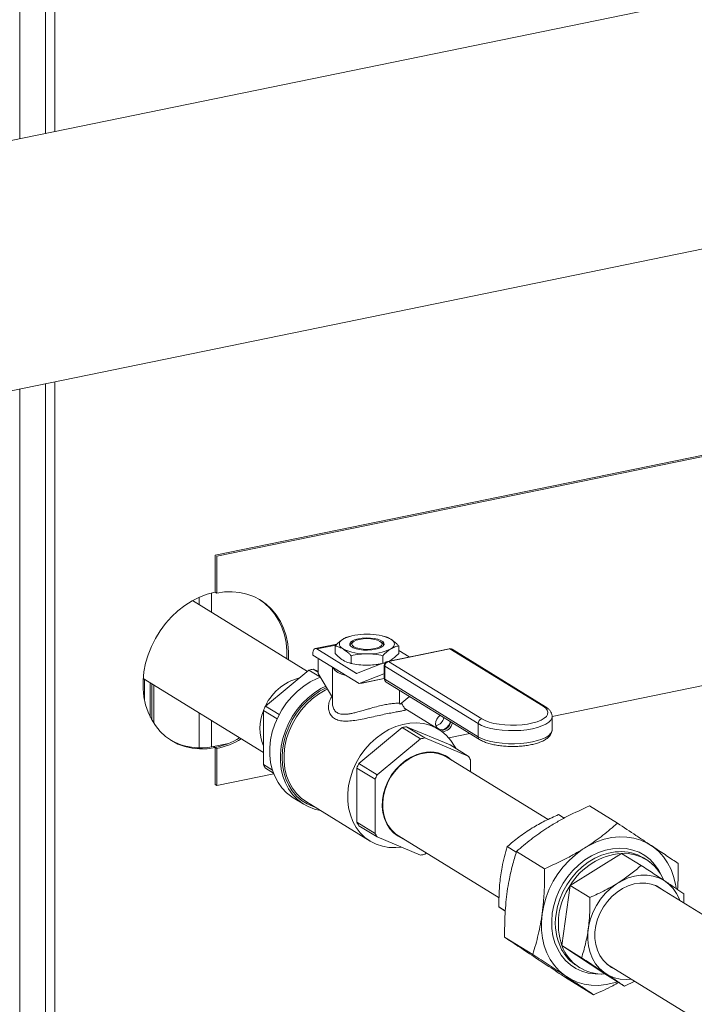
# Model space of a CAD drawing. Extents: x -125.3 to -107.2, y -65.1 to -57.
# Drawn here: x -122 to -121.8, y -59.6 to -59.3 of the extents above; entities that cross this region are included whole.
import ezdxf

# ---------------------------------------------------------------- set-up
doc = ezdxf.new("R2010")
doc.units = 0
doc.header["$MEASUREMENT"] = 0
doc.layers.get('0').update_dxf_attribs({"linetype": 'CONTINUOUS'})

msp = doc.modelspace()

# ---------------------------------------------------------------- linework, layer by layer
at = {"color": 7, "linetype": 'Continuous', "lineweight": 15}
for p, q in [((-122.0257730922249, -59.35477429273291), (-122.0257730922249, -58.38047062263927)), ((-122.0171489783304, -59.35300532106325), (-122.0171489783304, -58.89174923377611)), ((-122.0140182049277, -58.89204727141196), (-122.0140182049277, -59.35236313920883)), ((-121.1762000095483, -59.18051050946639), (-122.0943364672569, -59.36883795996795)), ((-122.0778556333016, -59.44918553790991), (-121.1597191755931, -59.26085808740835)), ((-122.0140182049277, -59.4360912532518), (-122.0140182049277, -59.79071798402762)), ((-122.0257730922249, -59.77923216841034), (-122.0257730922249, -59.43850240677588)), ((-122.0171489783304, -59.79136016588205), (-122.0171489783304, -59.43673343510622)), ((-121.9604034194675, -59.49411894717067), (-121.7341164719995, -59.44770314095731)), ((-121.9598433370929, -59.49446359818014), (-121.733556389625, -59.44804779196678)), ((-121.9604034194675, -59.50644083235924), (-121.9604034194675, -59.49411894717067)), ((-121.9598433370929, -59.5067854833687), (-121.9598433370929, -59.49446359818014)), ((-121.965699732671, -59.51072964559238), (-121.965699732671, -59.50816313957652)), ((-121.9615784206434, -59.51326572673924), (-121.9615784206434, -59.50671278317103)), ((-121.9604034194675, -59.50644083235924), (-121.9598433370929, -59.5067854833687)), ((-121.9295080570747, -59.5330004723433), (-121.9679906988396, -59.50931988188869)), ((-121.914916197029, -59.52115966604607), (-121.9154576796534, -59.52129641064228)), ((-121.9036979904248, -59.52129427910389), (-121.9042310325621, -59.52115966604607)), ((-121.9196205768065, -59.52387443036569), (-121.9268920337741, -59.52536594607738)), ((-121.9199142247514, -59.5241565051176), (-121.926374064707, -59.52548154256629)), ((-121.9202216164492, -59.52445178195637), (-121.9202216164492, -59.52700759792562)), ((-121.9142433979749, -59.52314450835353), (-121.914893672395, -59.52370674442785)), ((-121.9042535571961, -59.52370674442785), (-121.9049038316162, -59.52314450835353)), ((-121.8989256131419, -59.52445178195637), (-121.8989256131419, -59.52700759792562)), ((-121.733556389625, -59.52471729980676), (-121.8475793505032, -59.54810560264621)), ((-121.9276629572006, -59.52709802573172), (-121.9276629572006, -59.5275361372051)), ((-121.9121851917993, -59.53706049953605), (-121.9276629572006, -59.5275361372051)), ((-121.9130930869955, -59.53365409464686), (-121.926374064707, -59.52548154256629)), ((-121.9258546660048, -59.53366498483827), (-121.9258546660048, -59.52864888314105)), ((-121.9148976156224, -59.52772794693304), (-121.9148976156224, -59.53028376290231)), ((-121.9042496139687, -59.52772794693304), (-121.9042496139687, -59.53023536175638)), ((-121.8820733958505, -59.52540272364422), (-121.9026472427559, -59.52962281544232)), ((-121.8817908672684, -59.52546577627454), (-121.9023647141739, -59.52968586807264)), ((-121.895429959153, -59.52814241172992), (-121.8989256131419, -59.52599133408334)), ((-121.8505768076381, -59.54467358864481), (-121.8817908672684, -59.52546577627454)), ((-121.8498399161993, -59.544790422128), (-121.8810539758297, -59.52558260975773)), ((-121.92110041471, -59.53157444834831), (-121.92110041471, -59.54362209614365)), ((-121.9154492391663, -59.53016510077811), (-121.914916197029, -59.53029971383593)), ((-121.9042209004625, -59.53022416530618), (-121.9130375944433, -59.5336621179702)), ((-121.9033984383993, -59.53004708565205), (-121.9041284514558, -59.53019682537386)), ((-121.9037707787123, -59.53100020249276), (-121.9037707787123, -59.53538813435324)), ((-121.9035885465847, -59.53030792240739), (-121.9036104823887, -59.53031242186277)), ((-121.9035960272519, -59.53032131694265), (-121.9036104823887, -59.53031242186277)), ((-121.8723683421532, -59.55045778601752), (-121.9035824017835, -59.53124997364726)), ((-121.9035824017835, -59.53124997364726), (-121.9035824017835, -59.53563790550776)), ((-121.9023647141739, -59.52968586807264), (-121.8711506545435, -59.5488936804429)), ((-121.9020711173533, -59.52950464103879), (-121.9015876135553, -59.52926749906002)), ((-121.943494315187, -59.54458519619726), (-121.9289793647904, -59.53256256006772)), ((-121.9289793647904, -59.53256256006772), (-121.9251269166319, -59.5349331937588)), ((-121.9258546660048, -59.53328988991633), (-121.9275223127065, -59.53226369065467)), ((-121.9275223127065, -59.53226369065467), (-121.9258546660048, -59.53296085839946)), ((-121.9258546660048, -59.53366498483827), (-121.92110041471, -59.54172214214591)), ((-121.9130930869955, -59.53365409464686), (-121.9129325940184, -59.53362117444971)), ((-121.9121851917993, -59.53706049953605), (-121.9039610318506, -59.53385359764446)), ((-121.9039439231438, -59.53385008831955), (-121.9039610318506, -59.53385359764446)), ((-121.9039055392984, -59.53386162096778), (-121.9037707787123, -59.53394454693395)), ((-121.9844323812787, -59.53538574727008), (-121.944222841229, -59.56012899790511)), ((-121.9839716177236, -59.54272283512368), (-121.9839716177236, -59.53566928167793)), ((-121.9820723919565, -59.54828404830295), (-121.9820723919565, -59.53683798490383)), ((-121.9815918480635, -59.54919446019134), (-121.9815918480635, -59.53713369129519)), ((-121.9809005329987, -59.55034016222989), (-121.9809005329987, -59.5375590973529)), ((-121.9121851917993, -59.53706049953605), (-121.9115431004581, -59.53695650738349)), ((-121.9115431004581, -59.53695650738349), (-121.9037707787123, -59.53536225467023)), ((-121.9111929879858, -59.53689306944251), (-121.9037707787123, -59.53537063153274)), ((-121.9035824017835, -59.53563790550776), (-121.8723683421532, -59.55484571787802)), ((-121.9031016056126, -59.53658563529017), (-121.8718875459822, -59.55579344766043)), ((-121.8987065494575, -59.53929016699747), (-121.8987065494575, -59.54364215006047)), ((-121.895330547142, -59.54136761606385), (-121.8984310465206, -59.54393573891858)), ((-121.9389220553148, -59.54739877157881), (-121.943494315187, -59.54458519619726)), ((-121.898046814881, -59.54362203234378), (-121.898046814881, -59.5436174824268)), ((-121.965699732671, -59.5585861366295), (-121.965699732671, -59.54691302708935)), ((-121.944222841229, -59.54609662649741), (-121.9396649145116, -59.54890138186152)), ((-121.944222841229, -59.56418730762925), (-121.944222841229, -59.54609662649741)), ((-121.8855076085204, -59.55240081134548), (-121.8969350907184, -59.54536882202652)), ((-121.8475793505032, -59.55248590082446), (-121.8475793505032, -59.54809796896397)), ((-121.9615784206434, -59.55823958156935), (-121.9615784206434, -59.54944910823621)), ((-121.8962801699937, -59.55148878416637), (-121.8817652195971, -59.55755682916865)), ((-121.8901678648006, -59.55525003831556), (-121.8962801699937, -59.55148878416637)), ((-121.8723683421532, -59.55045778601752), (-121.8723683421532, -59.55484571787802)), ((-121.9122521724742, -59.56381028970896), (-121.8977372220776, -59.55178765357941)), ((-121.8977372220776, -59.55178765357941), (-121.8916249168845, -59.55554890772861)), ((-121.8751804678336, -59.55376712279847), (-121.8821916785421, -59.5552052569958)), ((-121.9609635018419, -59.55812191881261), (-121.9558934694645, -59.55708195763518)), ((-121.9609635018419, -59.55812191881261), (-121.9604034194675, -59.55846656982208)), ((-121.8916249168845, -59.55554890772861), (-121.9061398672811, -59.56757154385815)), ((-121.8756529144041, -59.56131808331785), (-121.8901678648006, -59.55525003831556)), ((-121.8817652195971, -59.55755682916865), (-121.8756529144041, -59.56131808331785)), ((-121.9604034194675, -59.55846656982208), (-121.9598433370929, -59.55881122083155)), ((-121.9604034194675, -59.57078845501065), (-121.9604034194675, -59.55846656982208)), ((-121.9598433370929, -59.57113310602012), (-121.9598433370929, -59.55881122083155)), ((-121.8930305254171, -59.56085910034363), (-121.8929479651091, -59.56098587928006)), ((-121.8908251409297, -59.56022424283179), (-121.8907346111162, -59.56036234162573)), ((-121.8889732761348, -59.56014979141862), (-121.8890545912721, -59.5599967177762)), ((-121.9411612204935, -59.56607129956535), (-121.944222841229, -59.56418730762925)), ((-121.9061398672811, -59.56757154385815), (-121.9122521724742, -59.56381028970896)), ((-121.8489153743654, -59.58252501161974), (-121.8827905850166, -59.56167963944142)), ((-121.8749243883621, -59.56652016423043), (-121.8749243883621, -59.56253064420495)), ((-121.9407598436858, -59.56721871439581), (-121.9598433370929, -59.57113310602012)), ((-121.943494315187, -59.56539986851634), (-121.9408275596421, -59.56704087711153)), ((-121.9129806985161, -59.5653217200091), (-121.9068683933231, -59.5690829741583)), ((-121.9129806985161, -59.58341240114094), (-121.9129806985161, -59.5653217200091)), ((-121.9604034194675, -59.57078845501065), (-121.9598433370929, -59.57113310602012)), ((-121.9068683933231, -59.5690829741583), (-121.9068683933231, -59.58717365529013)), ((-121.9342204827696, -59.57526108201411), (-121.9306543770561, -59.57745551267292)), ((-121.929843969846, -59.57665282374839), (-121.9085097835508, -59.58978097985122)), ((-121.8257622967101, -59.58379229408185), (-121.8351454401441, -59.57801830439074)), ((-121.9041992208281, -59.57926996911824), (-121.9043496028105, -59.57925340521967)), ((-121.8435568199797, -59.58207972941184), (-121.8454614858668, -59.58090767856611)), ((-121.9068683933231, -59.58717365529013), (-121.9129806985161, -59.58341240114094)), ((-121.9122521724742, -59.58462496202804), (-121.9061398672811, -59.58838621617723)), ((-121.9037583330283, -59.58152681493615), (-121.9039224117868, -59.58150823838599)), ((-121.9033275714006, -59.58319132444392), (-121.903154277668, -59.58319492633385)), ((-121.9061398672811, -59.58838621617723), (-121.8916249168845, -59.59445426117953)), ((-121.8990021966686, -59.58802466005369), (-121.8653722595526, -59.60871910127015)), ((-121.8901678648006, -59.59415539176648), (-121.889686822328, -59.59375694751046)), ((-121.8595828296393, -59.5934550834954), (-121.8625917180481, -59.59160354080329)), ((-121.8501170181156, -59.59899901995819), (-121.8595001615496, -59.59322503026708)), ((-121.8243933033834, -59.59387214717146), (-121.8415235355647, -59.60456800940864)), ((-121.8243933033834, -59.59387214717146), (-121.8178101689672, -59.597923129715)), ((-121.8160748215352, -59.59597822572743), (-121.8169974360617, -59.59541048776171)), ((-121.8415235355647, -59.60456800940864), (-121.8443261187366, -59.62474660866618)), ((-121.8415235355647, -59.60456800940864), (-121.8349404011484, -59.60861899195218)), ((-121.7700447664273, -59.63105871713213), (-121.8130475791465, -59.60459660461348)), ((-121.8034825199579, -59.60740586673536), (-121.8035091254452, -59.61046609714418)), ((-121.8632667403103, -59.613091351078), (-121.86539430122, -59.61178214006083)), ((-121.8632751501135, -59.61320520008272), (-121.86539430122, -59.61178214006083)), ((-121.8541015602774, -59.62768772411999), (-121.8634847037114, -59.62191373442888)), ((-121.8443261187366, -59.62474660866618), (-121.8377429843204, -59.62879759120972)), ((-121.8443261187366, -59.62474660866618), (-121.8299984697273, -59.63422934568653)), ((-121.8392395661021, -59.63155552916485), (-121.8383169515755, -59.63212326713056)), ((-121.8292590414359, -59.63094141986492), (-121.7862659339146, -59.65739756021523)), ((-121.8337313810337, -59.64116970240545), (-121.8431145244677, -59.63539571271434)), ((-121.8299984697273, -59.63422934568653), (-121.823415335311, -59.63828032823007)), ((-121.8199614468124, -59.63666299517644), (-121.823415335311, -59.63828032823007))]:
    msp.add_line(p, q, dxfattribs=at)
at = {"color": 7, "linetype": 'Continuous', "lineweight": 15, "flags": 128}
for points in [[(-121.9604034194675, -59.50644083235924), (-121.9630090950852, -59.50712779510723), (-121.9655842215387, -59.50811168094718), (-121.9680986078248, -59.50938095471719), (-121.9705227750632, -59.51092073534281), (-121.9728283021094, -59.51271297030406), (-121.9749881587668, -59.51473664728465), (-121.9769770226909, -59.51696804052226), (-121.9787715762706, -59.51938098897136), (-121.9803507800059, -59.52194720301757), (-121.981696119177, -59.5246365961475), (-121.9827918209121, -59.52741763768564), (-121.9836250391102, -59.53025772246269), (-121.9841860050496, -59.53312355308135), (-121.9844681419178, -59.53598153029786), (-121.9844681419178, -59.53879814694245), (-121.9841860050496, -59.54154038076021), (-121.9836250391102, -59.54417608156688), (-121.9827918209121, -59.54667434818034), (-121.981696119177, -59.54900589070872), (-121.9803507800059, -59.55114337394765), (-121.9787715762706, -59.55306173786047), (-121.9769770226909, -59.55473849138426), (-121.9749881587668, -59.55615397611704), (-121.9728283021094, -59.55729159679451), (-121.9705227750632, -59.55813801585435), (-121.9680986078248, -59.55868330980697), (-121.9655842215387, -59.55892108557936), (-121.9630090950852, -59.55884855546799), (-121.9604034194675, -59.55846656982208)], [(-121.9357726696363, -59.52914549468), (-121.9357786146426, -59.52645390624834), (-121.9360607515108, -59.52371167243057), (-121.9366217174502, -59.52107597162391), (-121.9374549356483, -59.51857770501046), (-121.9385506373834, -59.51624616248206), (-121.9398959765544, -59.51410867924314), (-121.9414751802898, -59.51219031533032), (-121.9432697338695, -59.51051356180653), (-121.9452585977936, -59.50909807707374), (-121.947418454451, -59.50796045639628), (-121.9497239814972, -59.50711403733644), (-121.9521481487356, -59.50656874338381), (-121.9546625350217, -59.50633096761142), (-121.9572376614752, -59.5064034977228), (-121.9598433370929, -59.5067854833687)], [(-121.9363327520108, -59.52880084367053), (-121.9363386970171, -59.52610925523886), (-121.9366208338853, -59.52336702142111), (-121.9371817998247, -59.52073132061444), (-121.9380150180228, -59.51823305400099), (-121.9391107197579, -59.51590151147259), (-121.9404560589289, -59.51376402823366), (-121.9420352626643, -59.51184566432085), (-121.943829816244, -59.51016891079706), (-121.9455406222337, -59.5089280119167)], [(-121.9066977734192, -59.52559963448473), (-121.9079733962068, -59.52579272468802), (-121.9093420178823, -59.52587174633438), (-121.9107240991285, -59.52583210697296), (-121.9120393184072, -59.52567611029937), (-121.9132112399544, -59.52541282227325), (-121.9141717559496, -59.52505754423765), (-121.9148650446945, -59.52463092366064), (-121.9152508147673, -59.52415775417943), (-121.9153066466134, -59.52366553468439), (-121.9150292954891, -59.52318287118342), (-121.9144348800334, -59.52273781432477), (-121.913557945512, -59.52235622919536), (-121.9124494561719, -59.52206029213591), (-121.9111738333843, -59.52186720193262), (-121.9098052117088, -59.52178818028626), (-121.9084231304625, -59.52182781964768), (-121.9071079111839, -59.52198381632127), (-121.9059359896367, -59.52224710434739), (-121.9049754736415, -59.52260238238298), (-121.9042821848966, -59.52302900296), (-121.9038964148238, -59.52350217244121), (-121.9038405829777, -59.52399439193625), (-121.904117934102, -59.52447705543722), (-121.9047123495577, -59.52492211229587), (-121.905589284079, -59.52530369742528), (-121.9066977734192, -59.52559963448473)], [(-121.9120979400373, -59.52227286956264), (-121.9131435497883, -59.52255791698594), (-121.9139458743691, -59.52292939802044), (-121.9144502366855, -59.52336199684756), (-121.9146222652791, -59.52382623257211), (-121.9144502366855, -59.52429046829666), (-121.9139458743691, -59.52472306712378), (-121.9131435497883, -59.52509454815829), (-121.9120979400373, -59.52537959558158), (-121.9108803016927, -59.52555878388284), (-121.9095736147955, -59.52561990167545), (-121.9082669278984, -59.52555878388284), (-121.9070492895538, -59.52537959558158), (-121.9060036798028, -59.52509454815829), (-121.905201355222, -59.52472306712378), (-121.9046969929056, -59.52429046829666), (-121.904524964312, -59.52382623257211), (-121.9046969929056, -59.52336199684756), (-121.905201355222, -59.52292939802044), (-121.9060036798028, -59.52255791698594), (-121.9070492895538, -59.52227286956264), (-121.9082669278984, -59.52209368126138), (-121.9095736147955, -59.52203256346878), (-121.9108803016927, -59.52209368126139), (-121.9120979400373, -59.52227286956264)], [(-121.926374064707, -59.52548154256629), (-121.9266255151586, -59.52537311063139), (-121.9268673025104, -59.52536144575517), (-121.92709013501, -59.52544699621231), (-121.9272854493294, -59.52562647434669), (-121.9274457396489, -59.52589298291427), (-121.9275648461014, -59.52623628014026), (-121.9276381914927, -59.52664317330479), (-121.9276629572006, -59.52709802573172)], [(-121.9175596160358, -59.52546804579865), (-121.9180931144086, -59.52508369736859), (-121.918480841781, -59.52467789720118), (-121.9187161640302, -59.52425758864981), (-121.9187950547271, -59.52382996331032), (-121.9187161640302, -59.52340233797084), (-121.918480841781, -59.52298202941946), (-121.9180931144086, -59.52257622925205), (-121.9175596160358, -59.52219188082199)], [(-121.9152512877301, -59.52415664453946), (-121.9150292954891, -59.52383630765527), (-121.914893672395, -59.52370674442785)], [(-121.9042535571961, -59.52370674442785), (-121.9038964148238, -59.52415560891305), (-121.9038959421474, -59.52415664391128)], [(-121.9015876135553, -59.52219188082199), (-121.9010541151825, -59.52257622925205), (-121.90066638781, -59.52298202941946), (-121.9004310655609, -59.52340233797084), (-121.9003521748639, -59.52382996331032), (-121.9004310655609, -59.52425758864981), (-121.90066638781, -59.52467789720118), (-121.9010541151825, -59.52508369736859), (-121.9015876135553, -59.52546804579865)], [(-121.916493184215, -59.53440954317234), (-121.9166873474409, -59.53435661193559), (-121.9181178325882, -59.53388313862371), (-121.9193025161459, -59.5333305864699), (-121.9202073169252, -59.53271485139358), (-121.9208062054549, -59.53205364697182), (-121.9210171333741, -59.53162569616077)], [(-121.9251269166319, -59.5349331937588), (-121.9262508973173, -59.53538307224738), (-121.9285327221808, -59.53652411566873), (-121.9307247866523, -59.53793332250149), (-121.9327963189517, -59.53959091057072), (-121.9347182393062, -59.54147361097344), (-121.936463568167, -59.5435549947229), (-121.9380078049428, -59.54580584375373), (-121.9393292719341, -59.54819456107943), (-121.9404094186412, -59.5506876143449), (-121.9412330821719, -59.55325000654713), (-121.9417887000959, -59.55584576731643), (-121.9420684727553, -59.55843845786158), (-121.9420684727553, -59.56099168249058), (-121.9417887000959, -59.56346959952636), (-121.9412330821719, -59.56583742444541), (-121.9404094186412, -59.56806191817621), (-121.9393292719341, -59.5701118537029), (-121.9380078049428, -59.57195845442424), (-121.936463568167, -59.57357579811388), (-121.9347182393062, -59.57494118081167), (-121.9342204827696, -59.57526108201411)], [(-121.9233646626513, -59.5378848603712), (-121.9249666164673, -59.53871854632754), (-121.9271586809388, -59.54012775316029), (-121.9292302132381, -59.54178534122953), (-121.9311521335926, -59.54366804163224), (-121.9328974624535, -59.54574942538171), (-121.9344416992292, -59.54800027441253), (-121.9357631662206, -59.55038899173824), (-121.9368433129276, -59.55288204500371), (-121.9376669764584, -59.55544443720594), (-121.9382225943823, -59.55804019797524), (-121.9385023670417, -59.56063288852039), (-121.9385023670417, -59.56318611314938), (-121.9382225943823, -59.56566403018517), (-121.9376669764584, -59.56803185510422), (-121.9368433129276, -59.57025634883502), (-121.9357631662206, -59.57230628436172), (-121.9344416992292, -59.57415288508305), (-121.9328974624535, -59.57577022877268), (-121.9311521335926, -59.57713561147047), (-121.9292302132381, -59.57822986619631), (-121.9271586809388, -59.57903763201247), (-121.9252045145903, -59.57950774832747)], [(-121.9230757981196, -59.5383744068482), (-121.9232158059525, -59.53843977833108), (-121.925452732043, -59.53965099386726), (-121.9275893278053, -59.54112717610817), (-121.9295944368617, -59.54284679899266), (-121.9314388202073, -59.54478478654681), (-121.9330955825795, -59.54691287854813), (-121.9345405646524, -59.5492000426232), (-121.9357526953335, -59.55161292676954), (-121.936714299028, -59.55411634570297), (-121.9374113533886, -59.55667379393822), (-121.9378336937932, -59.55924797812116), (-121.9379751615677, -59.56180136084983), (-121.9378336937932, -59.56429670805434), (-121.9374113533886, -59.56669763195342), (-121.936714299028, -59.5689691216702), (-121.9357526953335, -59.57107805376967), (-121.9345405646524, -59.5729936752729), (-121.9330955825795, -59.5746880521048), (-121.9314388202073, -59.57613647643574), (-121.9295944368617, -59.57731782697739), (-121.9275893278053, -59.57821487697871), (-121.926962543135, -59.57842593190159)], [(-121.9227565964426, -59.53891536649985), (-121.9235438882981, -59.53929908680824), (-121.9257508210236, -59.54059118908022), (-121.9278454569498, -59.54214662634891), (-121.9297960435312, -59.54394181977085), (-121.9315730118635, -59.54594955604367), (-121.9331494249181, -59.54813939993207), (-121.9345013858801, -59.55047815563488), (-121.9356084003993, -59.55293036999966), (-121.9364536872641, -59.55545886995628), (-121.9370244327873, -59.5580253260228), (-121.9373119850484, -59.56059083334137), (-121.9373119850484, -59.56311650143617), (-121.9370244327873, -59.5655640437534), (-121.9364536872641, -59.56789635804643), (-121.9356084003993, -59.570078088808), (-121.9345013858801, -59.57207616322371), (-121.9331494249181, -59.57386029252212), (-121.9315730118635, -59.57540343112172), (-121.929843969846, -59.57665282374839)], [(-121.8711506545435, -59.5488936804429), (-121.8700328010339, -59.54946644711953), (-121.8686648391983, -59.54996603366266), (-121.8670840834695, -59.55037881265373), (-121.865333652743, -59.55069352455789), (-121.8634612942061, -59.55090158485479), (-121.8615180809187, -59.5509973182019), (-121.8595570186738, -59.55097811324308), (-121.8576316001373, -59.55084449383953), (-121.8557943457076, -59.55060010478026), (-121.8540953708963, -59.55025161236175), (-121.8525810193074, -59.54980852254869), (-121.8512925985044, -59.54928292167617), (-121.8502652532483, -59.54868914676582), (-121.8495270068396, -59.54804339444937), (-121.8490979967158, -59.54736327916664), (-121.8489899251548, -59.54666735268962), (-121.849205740067, -59.54597459807846), (-121.8497395545843, -59.54530391187308), (-121.8505768076381, -59.54467358864481)], [(-121.8475801653156, -59.54815024165271), (-121.84765212373, -59.54859130506437), (-121.848032004795, -59.54931950015681), (-121.8487278455474, -59.55001761709724), (-121.8497225120786, -59.5506684659297), (-121.8509915123974, -59.55125602059586), (-121.8525035995045, -59.55176581354987), (-121.854221540797, -59.5521852919973), (-121.8561030348586, -59.55250412698661), (-121.8581017530613, -59.55271446774218), (-121.8601684803296, -59.55281113497657), (-121.8622523269791, -59.55279174842163), (-121.8643019817893, -59.55265678543867), (-121.8662669754563, -59.55240956926426), (-121.8680989233148, -59.55205618718108), (-121.8697527167285, -59.55160534062883), (-121.8711876338149, -59.55106813094587), (-121.8723683421532, -59.55045778601752)], [(-121.8798609445378, -59.55872863951544), (-121.8802649278027, -59.55795158813113), (-121.8814967519087, -59.55605689265962), (-121.8829637212757, -59.55439009734784), (-121.8846435981433, -59.55297646911369), (-121.8865109172907, -59.55183743712021), (-121.888537372063, -59.55099026793137), (-121.8906922434716, -59.55044780376851), (-121.8929428658624, -59.55021826783537), (-121.8952551220941, -59.55030513966274), (-121.8975939607193, -59.55070710236226), (-121.8999239273285, -59.55141806258914), (-121.9022097020029, -59.55242724291107), (-121.9044166347284, -59.55371934518305), (-121.9065112706546, -59.55527478245174), (-121.908461857236, -59.55706997587367), (-121.9102388255683, -59.5590777121465), (-121.9118152386229, -59.5612675560349), (-121.9131671995849, -59.56360631173771), (-121.9142742141041, -59.56605852610248), (-121.9151195009689, -59.5685870260591), (-121.9156902464921, -59.57115348212563), (-121.9159777987532, -59.5737189894442), (-121.9159777987532, -59.576244657539), (-121.9156902464921, -59.57869219985623), (-121.9151195009689, -59.58102451414926), (-121.9142742141041, -59.58320624491083), (-121.9131671995849, -59.58520431932654), (-121.9118152386229, -59.58698844862495), (-121.9102388255683, -59.58853158722455), (-121.908461857236, -59.58981034271716), (-121.9065112706546, -59.590805330473), (-121.9044166347284, -59.59150146749194), (-121.9022097020029, -59.59188820104635), (-121.8999239273285, -59.59195966864979), (-121.8980163303432, -59.59178229996465)], [(-121.8865972633199, -59.55056747774677), (-121.8864707364757, -59.5510835644324), (-121.8860302172374, -59.5518167659484), (-121.8853553026082, -59.55228959696702), (-121.8845273972531, -59.55244502708921), (-121.8836463587765, -59.55226430914833), (-121.8828184534214, -59.55176924039512), (-121.8821435387922, -59.55101953342771), (-121.8817030195539, -59.55010561397083), (-121.8816226092964, -59.54980290135641)], [(-121.8862885706706, -59.55192024026225), (-121.8864251846717, -59.55159301906965), (-121.8865791325764, -59.55062881480654)], [(-121.8723683421532, -59.55484571787802), (-121.8711876338149, -59.55545606280636), (-121.8697527167285, -59.55599327248931), (-121.8680989233148, -59.55644411904157), (-121.8662669754563, -59.55679750112475), (-121.8643019817893, -59.55704471729916), (-121.8622523269791, -59.55717968028211), (-121.8601684803296, -59.55719906683706), (-121.8581017530613, -59.55710239960268), (-121.8561030348586, -59.55689205884709), (-121.854221540797, -59.55657322385779), (-121.8525035995045, -59.55615374541036), (-121.8509915123974, -59.55564395245634), (-121.8497225120786, -59.55505639779018), (-121.8487278455474, -59.55440554895773), (-121.848032004795, -59.55370743201729), (-121.84765212373, -59.55297923692486), (-121.8475793505032, -59.55248590082446)], [(-121.8908963908426, -59.56023865495548), (-121.8928676737341, -59.56079873363502), (-121.8947969421532, -59.56165833648016), (-121.896643077093, -59.56279914254865), (-121.8983667313926, -59.56419683753975), (-121.8999311683529, -59.56582163201134), (-121.9013030447164, -59.56763889629014), (-121.90245312132, -59.5696098985431), (-121.9033568862778, -59.57169263027914), (-121.9039950774086, -59.57384270168725), (-121.9043540927766, -59.57601428772821), (-121.9044262805924, -59.57816110481576), (-121.9042101022981, -59.58023739727087), (-121.9037101653588, -59.58219891252462), (-121.9029371250623, -59.58400384428487), (-121.9019074574204, -59.58561372356476), (-121.9006431080113, -59.58699423858246), (-121.8991710242475, -59.58811596605712), (-121.8975225810386, -59.58895499831512), (-121.8974324167004, -59.58899063626598)], [(-121.8827905850166, -59.56167963944142), (-121.8841286084043, -59.56098747395332), (-121.8858837402204, -59.56041683530472), (-121.8877457079817, -59.56015386032161), (-121.8896748270781, -59.56020415385916), (-121.8916299816854, -59.56056664399796), (-121.8935695010775, -59.56123360489001), (-121.8954520477658, -59.56219082142189), (-121.8972374985362, -59.56341789218504), (-121.8988877996051, -59.56488866429655), (-121.9003677776706, -59.56657179080235)], [(-121.9003677776706, -59.56657179080235), (-121.9016458895696, -59.56843139878311), (-121.9026948945659, -59.57042785392329), (-121.9034924349394, -59.57251860524773), (-121.9040215125016, -59.5746590920218), (-121.9042708508828, -59.57680369348611), (-121.9042351358683, -59.5789067011838), (-121.9039151286616, -59.58092329315695), (-121.9033176496608, -59.58281048924874), (-121.9024554330935, -59.58452806715094), (-121.9013468556089, -59.58603941967252), (-121.9000155446113, -59.58731233495844), (-121.8990021966686, -59.58802466005369)], [(-121.8061340949707, -59.6055143425576), (-121.8063332180287, -59.60417959210035), (-121.8069353627127, -59.60164260143669), (-121.807809698859, -59.5992509409442), (-121.8089452311831, -59.59703468714123), (-121.8103276797073, -59.59502171070527), (-121.8119396593392, -59.59323732598294), (-121.8137608984998, -59.59170397264745), (-121.8157684940497, -59.59044093350667), (-121.8179371993103, -59.58946409201064), (-121.8202397415544, -59.58878573250793), (-121.8226471649775, -59.58841438576289), (-121.8251291948331, -59.5883547216763), (-121.8276546181557, -59.58860749055866), (-121.8301916762817, -59.58916951369461), (-121.8327084642332, -59.59003372331715), (-121.8351733319415, -59.59118925148881), (-121.8375552822648, -59.59262156677241), (-121.8398243607959, -59.5943126569722), (-121.8419520325558, -59.59624125564771), (-121.8439115408374, -59.59838310955163), (-121.8456782436872, -59.60071128362835), (-121.8472299237919, -59.60319649973803), (-121.8485470678738, -59.60580750484615), (-121.8496131120818, -59.60851146404852), (-121.8504146502916, -59.61127437348929), (-121.850941602695, -59.61406148797919), (-121.8511873425598, -59.61683775793636), (-121.8511487795647, -59.61956827015526), (-121.8508263986617, -59.62221868686049), (-121.8502242539777, -59.62475567752413), (-121.8493499178314, -59.62714733801663), (-121.8482143855073, -59.6293635918196), (-121.8468319369831, -59.63137656825557), (-121.8452199573512, -59.6331609529779), (-121.8433987181906, -59.63469430631338), (-121.8413911226407, -59.63595734545416), (-121.8392224173801, -59.6369341869502), (-121.836919875136, -59.6376125464529), (-121.8345124517129, -59.63798389319794), (-121.8320304218573, -59.63804355728454), (-121.8295049985347, -59.63779078840217), (-121.8269679404087, -59.63722876526622), (-121.825744185834, -59.63684725209665)], [(-121.8475316860915, -59.61392998974528), (-121.8470286617465, -59.61133692306849), (-121.8462459715897, -59.60877208569426), (-121.845195480406, -59.60627435794274), (-121.8438931125709, -59.6038816028206), (-121.8423586106533, -59.60163009205645), (-121.8406152361381, -59.5995539562584), (-121.8386894168057, -59.59768466752887), (-121.8366103461143, -59.59605056237955), (-121.8344095406561, -59.59467641217878), (-121.8321203623987, -59.59358304764287), (-121.8297775129508, -59.59278704306367), (-121.8274165075219, -59.5923004650592), (-121.8250731365478, -59.59213068965603), (-121.8227829231436, -59.5922802904762), (-121.82058058461, -59.59274699972377), (-121.8184995061543, -59.59352374256229), (-121.8165712348045, -59.5945987443621), (-121.8148250011887, -59.59595570919169), (-121.8132872764286, -59.59757406684749), (-121.8119813708639, -59.59942928467706), (-121.8109365358978, -59.60147116942944)], [(-121.8254236934868, -59.59330891845806), (-121.826461863157, -59.59338820542702), (-121.8287688193054, -59.59379306920496), (-121.8310655195469, -59.59450845508719), (-121.8333157435468, -59.59552308101103), (-121.8354840039283, -59.59682094571953), (-121.83753610593, -59.59838158111093), (-121.8394396866774, -59.60018037503283), (-121.841164725565, -59.60218895943053), (-121.8426840176991, -59.60437565772823), (-121.8439736029352, -59.60670598438748), (-121.8450131437436, -59.6091431887648), (-121.8457862459449, -59.61164883469125), (-121.8462807172554, -59.61418340663377)], [(-121.8048441553861, -59.60964457617201), (-121.8050222381701, -59.60917959038157), (-121.8059440482393, -59.60730090469921), (-121.80711297364, -59.60562397376443), (-121.8085081548709, -59.60417872244951), (-121.8101046948898, -59.6029909412984), (-121.8118741034022, -59.60208182629388), (-121.8137848052714, -59.60146760061473), (-121.8158027039772, -59.60115922513278), (-121.8178917900693, -59.60116220281577), (-121.8200147837571, -59.60147648052691), (-121.8221338001677, -59.60209644997298), (-121.8242110254033, -59.60301104778453), (-121.8262093913302, -59.60420395294194), (-121.8280932370612, -59.60565387802443), (-121.8298289453245, -59.60733494908456), (-121.8313855423651, -59.60921716736941), (-121.8327352506718, -59.61126694464911), (-121.8338539846681, -59.61344770259955), (-121.8347217805192, -59.61572052554342), (-121.8353231523875, -59.61804485490148), (-121.835647368778, -59.62037921296123), (-121.8356886440413, -59.62268194304782), (-121.8354462416195, -59.62491195288829), (-121.8349244871895, -59.62702944790421), (-121.8341326914715, -59.62899664134686), (-121.8330849840787, -59.63077842860264), (-121.8318000613745, -59.63234301363577), (-121.830300852835, -59.63366247638927), (-121.8286141118721, -59.63471327101903), (-121.8267699384181, -59.63547664607001), (-121.8248012417921, -59.63593897909632), (-121.8227431534321, -59.63609201975417), (-121.8210557670381, -59.63598959678428)], [(-121.8103250479436, -59.6062718666586), (-121.8110820147925, -59.6056826211158), (-121.8126772436323, -59.60475969939448), (-121.8144241091267, -59.60413190551125), (-121.8162853798703, -59.60381261980281), (-121.8182213861088, -59.60380864728968), (-121.8201908652304, -59.60412007263911), (-121.8221518412069, -59.60474025836044), (-121.8240625192399, -59.60565598627176), (-121.8258821765443, -59.60684773922247), (-121.827572030284, -59.60829011706751), (-121.8290960641604, -59.60995237802729), (-121.8304217960371, -59.61179909389537), (-121.8315209702411, -59.61379090512922), (-121.8323701597825, -59.61588535973046), (-121.8329512656605, -59.61803781803557), (-121.8332519026121, -59.62020240413274), (-121.8332656630829, -59.62233298362737), (-121.8329922537921, -59.62438414691655), (-121.8324375019842, -59.62631217701589), (-121.8316132312308, -59.62807598131116), (-121.8305370094319, -59.62963796737604), (-121.8292317743868, -59.63096484418941), (-121.8277253449142, -59.63202833167565), (-121.8265366595956, -59.6326168872709)], [(-121.8310977612451, -59.63423459197782), (-121.8332404265053, -59.63423268261153), (-121.8354909710173, -59.63392394199822), (-121.837636749348, -59.63330103450443), (-121.8396452336853, -59.63237340277281), (-121.8414859774539, -59.63115510875486), (-121.8431310768546, -59.62966462054601), (-121.8445555938575, -59.6279245324282), (-121.8457379342368, -59.62596122236354), (-121.8466601749176, -59.62380445213132), (-121.8473083356714, -59.62148691616976), (-121.8476725910416, -59.6190437459617), (-121.8477474192883, -59.61651197747705), (-121.8475316860915, -59.61392998974528)]]:
    msp.add_lwpolyline(points, dxfattribs=at)
at = {"color": 7, "linetype": 'Continuous', "lineweight": 15}
for centre, radius, start, end in [((-121.9103338060456, -59.53713347423604), 0.01659709443742839, 87.37478183503241, 115.8085829078627), ((-121.9088134235455, -59.53713347423605), 0.01659709443743828, 64.19141709213729, 92.6252181649676), ((-121.9103338060456, -59.5105264523846), 0.01659709443743214, 244.1914170921373, 272.6252181649676), ((-121.9088134235455, -59.51052645238459), 0.01659709443744134, 267.3747818350324, 295.8085829078627), ((-121.8817908672684, -59.52678011069465), 0.001406064538490046, 58.39361574313497, 101.5916823714236), ((-121.8820069765018, -59.52576961797384), 0.0003728578535993937, 54.5774314127295, 100.2611968218773), ((-121.8815675737447, -59.52643969606714), 0.000999189551648189, 59.06839466257082, 102.9131976121761), ((-121.909784488286, -59.50890651959788), 0.022000072598283, 256.5109976049142, 270.5491957345757), ((-121.9094206217831, -59.50817038401885), 0.02273571229514235, 269.6144426901856, 281.9887110458509), ((-121.9040020816131, -59.53086580309412), 0.0006779238451206666, 54.71493545999743, 108.8310052412329), ((-121.9023647141739, -59.53100020249276), 0.001406064538490046, 101.5916823714236, 180.0000000000383), ((-121.9034586380047, -59.53096070890346), 0.0003146292500085256, 187.2110294736581, 246.8360282851197), ((-121.9019586335155, -59.53125805994238), 0.001623788402578792, 104.4823794078437, 179.7146718768669), ((-121.9025808234072, -59.52998970977196), 0.0003728578536192234, 54.57743141415916, 100.2611968207081), ((-121.9278836274805, -59.55193670301779), 0.01731067752977026, 104.0974193303247, 158.3301609983761), ((-121.9246820005765, -59.54981197204371), 0.01777665752342261, 99.1939890559802, 103.989375686937), ((-121.913057487066, -59.53360378726219), 6.162944046623029e-05, 234.7149354611055, 288.831005241805), ((-121.9039411392279, -59.53391192835245), 6.162944046353655e-05, 54.71493545876034, 108.8310052422912), ((-121.9023647141739, -59.53538813435324), 0.00140606453848988, 180, 238.3936157431549), ((-121.9034586380047, -59.53534864076395), 0.000314629250006247, 187.2110294734291, 246.8360282853613), ((-121.9024978974297, -59.53568354384191), 0.001085464209969245, 177.5902890720382, 236.2083079490657), ((-121.9208888023191, -59.5564125961688), 0.02551267532240338, 152.3810463059574, 156.1497966882078), ((-121.8503535143248, -59.54564746816078), 0.0009991502466544329, 59.04350381165843, 102.9137019985331), ((-121.9299474184136, -59.55203674318442), 0.01543330738110397, 157.6645788697257, 202.3354211302742), ((-121.8826592248618, -59.55070220275882), 0.00392059463378767, 128.8865514068112, 178.9274419023014), ((-121.8934398578635, -59.56903706555584), 0.01777665752386412, 99.1939890560561, 103.9893756868623), ((-121.887062182147, -59.54782781049563), 0.003298074345453001, 280.2644445048952, 349.1468629975149), ((-121.8850775187335, -59.54923390137221), 0.003595415802756342, 273.4470792418713, 350.0363249015207), ((-121.8845014595481, -59.54958865594448), 0.003577939021021145, 271.8190214078101, 350.1514118548106), ((-121.8707445738852, -59.55046587231264), 0.001623788402578428, 104.4823794078336, 179.7146718768669), ((-121.8712953042356, -59.55489719072662), 0.001074271765765868, 177.2536683136331, 236.5180602012284), ((-121.9653529263915, -59.53861302933779), 0.01999659512059779, 240.2808529212802, 282.6801722097211), ((-121.9659686634795, -59.53234240036323), 0.02671037571485738, 282.025976513342, 301.0508781274306), ((-121.965408581105, -59.53268705137273), 0.02671037571482129, 282.025976513342, 301.0508781274306), ((-121.8873275526705, -59.57279831970489), 0.01777665752372445, 99.1939890560561, 103.9893756868623), ((-121.8884101946772, -59.57089516706692), 0.01094268804975248, 48.92822223935021, 103.1323736541849), ((-121.8883842708981, -59.56979242214401), 0.01529385029085552, 28.34742633026191, 33.64882108495709), ((-121.9307629586929, -59.55692552969015), 0.0152938502909169, 208.3474263303322, 213.6488210849142), ((-121.8896466596072, -59.57563768968006), 0.02551267532137644, 152.3810463058525, 156.1497966882424), ((-121.8835343544138, -59.57939894382942), 0.02551267532180049, 152.3810463059224, 156.1497966882424), ((-121.8995208159806, -59.57615062320217), 0.01529385029027906, 208.3474263302284, 213.6488210850522), ((-121.8934085107871, -59.57991187735107), 0.01529385029085697, 208.347426330295, 213.6488210849571), ((-121.8944652290146, -59.57690597979035), 0.01777665752355986, 279.1939890559802, 283.9893756868623), ((-121.822479946433, -59.61600214523491), 0.02221255836476126, 94.941497525476, 149.0185877564976), ((-121.8246219575238, -59.6080377071783), 0.01475059313112179, 58.87573442865796, 93.11572112920264), ((-121.823644490677, -59.60828779656745), 0.01443508461967531, 22.47544604228865, 92.97352418002701), ((-121.8227677063312, -59.61745690909298), 0.02275752326829391, 145.5033708593608, 198.6823040595357), ((-121.8273932295943, -59.61725190821407), 0.01913512195151254, 170.7722274292047, 207.2118394084265), ((-121.8315922224615, -59.61925082644542), 0.01448749715343813, 207.7751797066228, 238.1391465353544), ((-121.8307360012138, -59.61977836795734), 0.01446978610841898, 200.0812732900048, 272.921657578373)]:
    msp.add_arc(centre, radius, start, end, dxfattribs=at)
msp.add_ellipse((-121.9233043329449, -59.53674588427779), major_axis=(0.01272615956379723, 0.0001064835454177131), ratio=0.06348886072327477, start_param=5.890734457515863, end_param=5.970547339592229, dxfattribs=at)
for points, knots in [([(-121.9175596160358, -59.52219188082199), (-121.9171450815502, -59.52195816236338), (-121.9164345311893, -59.52155754735816), (-121.9157388152746, -59.52139638185695), (-121.915448979442, -59.52132924017419)], [0, 0, 0, 0, 0.5833991627181013, 1, 1, 1, 1]), ([(-121.9036771086736, -59.52131934715052), (-121.9035151361662, -59.52135579283541), (-121.9028281489506, -59.52151037289335), (-121.9021249883859, -59.52189666537782), (-121.9015876135553, -59.52219188082199)], [0, 0, 0, 0, 0.2357722294771818, 1, 1, 1, 1]), ([(-121.9202216164492, -59.52445178195637), (-121.9197854648949, -59.52400850252306), (-121.9189078264043, -59.52311652108013), (-121.9180108371653, -59.5225013408524), (-121.9175596160358, -59.52219188082199)], [0, 0, 0, 0, 0.4969603760570035, 1, 1, 1, 1]), ([(-121.9175596160358, -59.52546804579865), (-121.9180963073522, -59.52518262293023), (-121.9189932926318, -59.52470558873267), (-121.9198696201374, -59.52452451444587), (-121.9202216164492, -59.52445178195637)], [0, 0, 0, 0, 0.5983278974337333, 1, 1, 1, 1]), ([(-121.9015876135553, -59.52219188082199), (-121.9009195580016, -59.52267186807938), (-121.9000228542296, -59.52331613543384), (-121.899148549807, -59.52422104210232), (-121.8989256131419, -59.52445178195637)], [0, 0, 0, 0, 0.7450125387678413, 0.9999999999999999, 0.9999999999999999, 0.9999999999999999, 0.9999999999999999]), ([(-121.8989256131419, -59.52445178195637), (-121.8993617646962, -59.52454528096965), (-121.9002394031868, -59.52473342275679), (-121.9011363924258, -59.52522218102381), (-121.9015876135553, -59.52546804579865)], [0, 0, 0, 0, 0.4969603760569739, 0.9999999999999999, 0.9999999999999999, 0.9999999999999999, 0.9999999999999999]), ([(-121.9202216164492, -59.52700759792562), (-121.9198696201374, -59.52736807272739), (-121.9189932926318, -59.52826550822133), (-121.9180963073522, -59.52889240764559), (-121.9175596160358, -59.52926749906002)], [0, 0, 0, 0, 0.4016721025662267, 0.9999999999999999, 0.9999999999999999, 0.9999999999999999, 0.9999999999999999]), ([(-121.9148976156224, -59.52772794693304), (-121.9151205522874, -59.52749720707899), (-121.9159948567101, -59.52659230041051), (-121.9168915604821, -59.52594803305605), (-121.9175596160358, -59.52546804579865)], [0, 0, 0, 0, 0.2549874612321212, 1, 1, 1, 1]), ([(-121.9095736147955, -59.527106128287), (-121.9104019820289, -59.52713294444587), (-121.9121958683109, -59.52719101668438), (-121.9139522711799, -59.52754007443126), (-121.9148976156224, -59.52772794693304)], [0, 0, 0, 0, 0.4617724331970914, 1, 1, 1, 1]), ([(-121.9042496139687, -59.52772794693304), (-121.9051219170773, -59.52755305672303), (-121.9068771940585, -59.52720113689514), (-121.9086711725366, -59.52713792591478), (-121.9095736147955, -59.527106128287)], [0, 0, 0, 0, 0.4969603760570256, 1, 1, 1, 1]), ([(-121.9015876135553, -59.52546804579865), (-121.902001797172, -59.52574973304095), (-121.902898740313, -59.52635974616005), (-121.9037769417475, -59.52724921193386), (-121.9042496139687, -59.52772794693304)], [0, 0, 0, 0, 0.4617724331970708, 1, 1, 1, 1]), ([(-121.9015876135553, -59.52926749906002), (-121.9011734299386, -59.52898581181773), (-121.9002764867976, -59.52837579869863), (-121.8993982853631, -59.52748633292482), (-121.8989256131419, -59.52700759792562)], [0, 0, 0, 0, 0.4617724331971514, 1, 1, 1, 1]), ([(-121.9175596160358, -59.52926749906002), (-121.9168915604821, -59.52960969807897), (-121.9159948567101, -59.53006901789059), (-121.9151205522874, -59.53024013116331), (-121.9148976156224, -59.53028376290231)], [0, 0, 0, 0, 0.7450125387678808, 1, 1, 1, 1]), ([(-121.9148976156224, -59.53028376290231), (-121.9140253125137, -59.53045865311232), (-121.9122700355326, -59.53081057294021), (-121.9104760570545, -59.53087378392057), (-121.9095736147955, -59.53090558154835)], [0, 0, 0, 0, 0.4969603760570179, 1, 1, 1, 1]), ([(-121.9095736147955, -59.53090558154835), (-121.9087451327916, -59.53087965635907), (-121.907025094008, -59.53082583221948), (-121.9053409906087, -59.53049303999302), (-121.9044680604063, -59.53032054204207)], [0, 0, 0, 0, 0.4816647228247753, 1, 1, 1, 1]), ([(-121.9026384850197, -59.54711299005586), (-121.9033884823944, -59.547271623506), (-121.9049030371085, -59.54759197001362), (-121.9074032330166, -59.54815510704902), (-121.9099242735951, -59.54872016133793), (-121.9124066132559, -59.54921509302064), (-121.9147657863744, -59.54956818013047), (-121.916957724547, -59.54967769746993), (-121.9188979058654, -59.54946202573807), (-121.9204894559519, -59.54881635331937), (-121.9214640416272, -59.54794424555026), (-121.9220038412437, -59.54706949378858), (-121.9223683269113, -59.54611121892752), (-121.9225421751228, -59.54479398175916), (-121.9222090042903, -59.54318373652589), (-121.9217720456502, -59.54202867588403), (-121.9213000713702, -59.54152082818108), (-121.9212506081099, -59.54146760535895)], [0, 0, 0, 0, 0.07140950933040063, 0.1442053167511454, 0.2175873577399436, 0.2927096360032187, 0.3698172242191905, 0.4462076596440963, 0.5258449174866712, 0.604019016725044, 0.6823444072980435, 0.7218330591334247, 0.762093937055592, 0.8387509061972607, 0.9160233253563251, 0.9911991811895451, 1, 1, 1, 1]), ([(-121.9210925764611, -59.54362205424543), (-121.9210923800218, -59.54376408741376), (-121.9210919283483, -59.54409066466305), (-121.9209690178345, -59.54489981851012), (-121.9205688391802, -59.5459170317197), (-121.919613580158, -59.54684414215467), (-121.9185148050616, -59.547235474741), (-121.9174570784826, -59.54735059855562), (-121.9167248057481, -59.54733719597943), (-121.9161194199422, -59.54728169459219), (-121.9156674343308, -59.54722471442577), (-121.915171990055, -59.54714613591293), (-121.9146017252328, -59.54703958250517), (-121.9139956465142, -59.5469042366357), (-121.9133053608303, -59.54673969599538), (-121.9122915545597, -59.54647685373021), (-121.9109702872393, -59.54610815842368), (-121.909477980855, -59.54567263077742), (-121.9077934391721, -59.54517832729461), (-121.9058785488187, -59.54466484375221), (-121.9037757155681, -59.54417511582723), (-121.902334270666, -59.54392464159327), (-121.9014142884085, -59.54379843156415), (-121.9008797429834, -59.54373666283428), (-121.9002092340931, -59.54367409341972), (-121.8994088243937, -59.54364227714112), (-121.8989435041237, -59.54364158900317), (-121.8986864788339, -59.54364120890183)], [0, 0, 0, 0, 0.02008319180841593, 0.04617733741370787, 0.1191458945488526, 0.1859536104828472, 0.2525559578842606, 0.2882585849032694, 0.3257429056119337, 0.3416507016587118, 0.3587377781133632, 0.3770089638339038, 0.3964681981727144, 0.420317739757552, 0.4410267379428661, 0.4675896959814546, 0.5226172451341312, 0.5698324199559686, 0.6092904388781535, 0.6809393406835698, 0.7487573828300711, 0.8163532084715465, 0.8398050970266621, 0.8637595484400196, 0.8882523347899819, 0.9382748229620542, 1, 1, 1, 1]), ([(-121.8987065494575, -59.54364099030838), (-121.8987063386743, -59.54364121118265), (-121.8986135760853, -59.54373841469035), (-121.8985222074951, -59.54383718902628), (-121.8984310465206, -59.54393573891858)], [0, 0, 0, 0, 0.002272287083965287, 1, 1, 1, 1]), ([(-121.8967406644272, -59.54567446090402), (-121.8969606264238, -59.54532868817524), (-121.8973963547113, -59.54464373822325), (-121.8978323962986, -59.54395819716018), (-121.8980483177311, -59.5436187272274)], [0, 0, 0, 0, 0.5048145894159529, 1, 1, 1, 1]), ([(-121.8476100620077, -59.5481859420928), (-121.8475990302948, -59.54808748150096), (-121.8475538798795, -59.54768450358878), (-121.8477620697373, -59.54698224075118), (-121.8482114751188, -59.54617118618869), (-121.8488918373129, -59.54543249611261), (-121.849513336649, -59.5450115938429), (-121.8498399161993, -59.544790422128)], [0, 0, 0, 0, 0.07054986486863618, 0.2887453418765225, 0.5064857556212766, 0.7406728363932575, 0.9999999999999999, 0.9999999999999999, 0.9999999999999999, 0.9999999999999999]), ([(-121.8967974585126, -59.54565836378144), (-121.8967500694388, -59.54571783875292), (-121.8966155543931, -59.54588665991519), (-121.8969248511935, -59.5460326389267), (-121.8976634450741, -59.54620780564795), (-121.8989011907517, -59.54641054927532), (-121.9005366872444, -59.54669538468483), (-121.9019434944539, -59.54697490265446), (-121.9026384850197, -59.54711299005586)], [0, 0, 0, 0, 0.1021065500820369, 0.2898319415912903, 0.4726566287169588, 0.6501049232512187, 0.8271449167432576, 1, 1, 1, 1]), ([(-121.8718875459822, -59.55579344766043), (-121.8716857292132, -59.5559107690653), (-121.8710905552048, -59.55625675939663), (-121.8699381782158, -59.55674798239932), (-121.8683839205466, -59.55723681115013), (-121.8666777068124, -59.55761909165662), (-121.8648591454066, -59.5578962300531), (-121.8629622885128, -59.55806673574239), (-121.8610248521134, -59.55812966285524), (-121.8590862074409, -59.55808464793621), (-121.8571864563095, -59.55793258925213), (-121.8553644491253, -59.55767557138375), (-121.8536559394246, -59.55731624124849), (-121.8520921316346, -59.55685632380649), (-121.8506979765186, -59.55629373874867), (-121.8494964106265, -59.55561734802298), (-121.8485782194561, -59.55485869096382), (-121.8479639653472, -59.55402717013592), (-121.8476298338336, -59.55326092750479), (-121.847615297497, -59.55276331692589), (-121.8476095881525, -59.55256787358589)], [0, 0, 0, 0, 0.03175923892272409, 0.09366056952244506, 0.1546463854035116, 0.2146765107492559, 0.2740508703136956, 0.3330296267982745, 0.3918006870201349, 0.4505082516798865, 0.5092630678246375, 0.5681737404337662, 0.6273990964758105, 0.6871562913843334, 0.7477642260760257, 0.8096695542350913, 0.8731935378105125, 0.9238270298358913, 0.9700820273167231, 1, 1, 1, 1]), ([(-121.8351454401441, -59.57801830439074), (-121.8375972670279, -59.57912991774869), (-121.8413029081827, -59.58080998751004), (-121.8459880103611, -59.58337084991378), (-121.8501755304165, -59.58591159138609), (-121.8548193654805, -59.58918546748513), (-121.8579303942256, -59.59187030906908), (-121.8595001615496, -59.59322503026708)], [0, 0, 0, 0, 0.2645423371659039, 0.3998238938840448, 0.5350810388214476, 0.7654105270765564, 1, 1, 1, 1]), ([(-121.8625917180481, -59.59160354080329), (-121.8613419514528, -59.59052932976364), (-121.8588153161858, -59.58835761265479), (-121.8545370801811, -59.58546902024539), (-121.850022525111, -59.58296923067772), (-121.8469910912576, -59.58159904758411), (-121.8454614858668, -59.58090767856611)], [0, 0, 0, 0, 0.2646099098026299, 0.5349580734826856, 0.7653484548448097, 1, 1, 1, 1]), ([(-121.8501170181156, -59.59899901995819), (-121.8476651912319, -59.59788740660023), (-121.843959550077, -59.59620733683889), (-121.8392744478986, -59.59364647443513), (-121.8350869278432, -59.59110573296283), (-121.8304430927792, -59.58783185686379), (-121.8273320640341, -59.58514701527984), (-121.8257622967101, -59.58379229408185)], [0, 0, 0, 0, 0.2645423371658801, 0.3998238938840323, 0.5350810388214376, 0.7654105270765373, 1, 1, 1, 1]), ([(-121.8257622967101, -59.58379229408185), (-121.8236562700466, -59.58517044236181), (-121.8204732642933, -59.58725334756915), (-121.8165065713202, -59.5898650315515), (-121.8129943982317, -59.59218678834203), (-121.8091597151227, -59.59473880643997), (-121.8066556315361, -59.59642397008857), (-121.8053921174664, -59.59727427236731)], [0, 0, 0, 0, 0.2645423371658944, 0.3998238938840379, 0.5350810388214353, 0.7654105270765248, 1, 1, 1, 1]), ([(-121.86539430122, -59.61178214006083), (-121.86539796962, -59.61086025134656), (-121.8654087568417, -59.60814936432958), (-121.8651785498984, -59.60363426214635), (-121.8645122852704, -59.59892738048976), (-121.8636036924062, -59.59491867171596), (-121.8629301662196, -59.59271226454392), (-121.8625917180481, -59.59160354080329)], [0, 0, 0, 0, 0.1286565242091948, 0.3783247323989573, 0.6340892648359324, 0.8161291695540961, 1, 1, 1, 1]), ([(-121.8595001615496, -59.59322503026708), (-121.8599771298358, -59.5947866756748), (-121.8609351105252, -59.59792320736396), (-121.8622140540147, -59.60356246537218), (-121.8629982314558, -59.60902049219584), (-121.863364185497, -59.6140859313265), (-121.8635019110734, -59.61798597145985), (-121.8634904471086, -59.6206027430683), (-121.8634847037114, -59.62191373442888)], [0, 0, 0, 0, 0.1821503012726411, 0.3658450178942501, 0.615156179058084, 0.7432440075167432, 0.8713663482004925, 1, 1, 1, 1]), ([(-121.8053921174664, -59.59727427236731), (-121.8053788894294, -59.59913419780876), (-121.8053581202014, -59.60205445087747), (-121.8055543312126, -59.6049246146264), (-121.8056255743381, -59.60596675510058)], [0, 0, 0, 0, 0.6369055686902007, 1, 1, 1, 1]), ([(-121.8541015602774, -59.62768772411999), (-121.8537616850939, -59.62658947194357), (-121.8527622551103, -59.62335997415242), (-121.851672813713, -59.61874129127595), (-121.8508896075472, -59.61389612156844), (-121.8504066805393, -59.60958036930818), (-121.8501105002422, -59.60460122394729), (-121.8501148382557, -59.60087264025439), (-121.8501170181156, -59.59899901995819)], [0, 0, 0, 0, 0.1286266680528018, 0.3782369379986613, 0.5062048991558955, 0.6341741784320933, 0.8161718387953634, 1, 1, 1, 1]), ([(-121.8349404011484, -59.60861899195218), (-121.8332165437141, -59.60783651636734), (-121.8297314457724, -59.60625459665872), (-121.8251026121108, -59.60358174722192), (-121.8211027306857, -59.60076524925677), (-121.8189143734882, -59.59887627243963), (-121.8178101689672, -59.597923129715)], [0, 0, 0, 0, 0.2646099098026363, 0.5349580734826769, 0.7653484548447934, 1, 1, 1, 1]), ([(-121.8178101689672, -59.597923129715), (-121.8163295606779, -59.59889204801088), (-121.8133362360568, -59.60085089628424), (-121.809436020761, -59.60342409919085), (-121.8061326394238, -59.60562240196285), (-121.8043712728943, -59.60680775801841), (-121.8034825199579, -59.60740586673536)], [0, 0, 0, 0, 0.2646099098026475, 0.5349580734827104, 0.7653484548448319, 1, 1, 1, 1]), ([(-121.8377429843204, -59.62879759120972), (-121.8375039763871, -59.62802503524908), (-121.8368011545678, -59.62575327306004), (-121.8358396664197, -59.62168817040705), (-121.8351964906295, -59.61696708085606), (-121.8349361495866, -59.61255946532357), (-121.8349389792415, -59.60993685736722), (-121.8349404011484, -59.60861899195218)], [0, 0, 0, 0, 0.1286565242091891, 0.3783247323989261, 0.6340892648359334, 0.8161291695541106, 1, 1, 1, 1]), ([(-121.8634847037114, -59.62191373442888), (-121.8620550606875, -59.62287566481883), (-121.8598943273741, -59.62432950679467), (-121.8565155720176, -59.62657939882946), (-121.8531225910338, -59.62882780983897), (-121.8486840172973, -59.63175143669273), (-121.8449823280905, -59.63417355619782), (-121.8431145244677, -59.63539571271434)], [0, 0, 0, 0, 0.2645423371658818, 0.399823893884034, 0.5350810388214308, 0.7654105270765329, 1, 1, 1, 1]), ([(-121.8337313810337, -59.64116970240545), (-121.8351610240577, -59.64020777201549), (-121.8373217573711, -59.63875393003966), (-121.8407005127275, -59.63650403800487), (-121.8440934937114, -59.63425562699535), (-121.8485320674478, -59.6313320001416), (-121.8522337566547, -59.62890988063651), (-121.8541015602774, -59.62768772411999)], [0, 0, 0, 0, 0.2645423371658936, 0.399823893884048, 0.5350810388214605, 0.765410527076541, 1, 1, 1, 1]), ([(-121.823415335311, -59.63828032823007), (-121.8244218527612, -59.637603145389), (-121.8264567147076, -59.63623409451588), (-121.8300063323465, -59.63387663458185), (-121.8338243873286, -59.6313616234124), (-121.8364288305142, -59.62965747363329), (-121.8377429843204, -59.62879759120972)], [0, 0, 0, 0, 0.2646099098026239, 0.5349580734826844, 0.7653484548448297, 0.9999999999999999, 0.9999999999999999, 0.9999999999999999, 0.9999999999999999]), ([(-121.8253562506653, -59.63708597099516), (-121.8259903806746, -59.6374433283532), (-121.8286519680011, -59.63894323815262), (-121.8315351355504, -59.64020701990107), (-121.8337313810337, -59.64116970240545)], [0, 0, 0, 0, 0.2382525657050996, 1, 1, 1, 1])]:
    msp.add_open_spline(points, degree=3, knots=knots, dxfattribs=at)

doc.saveas('drawing.dxf')
